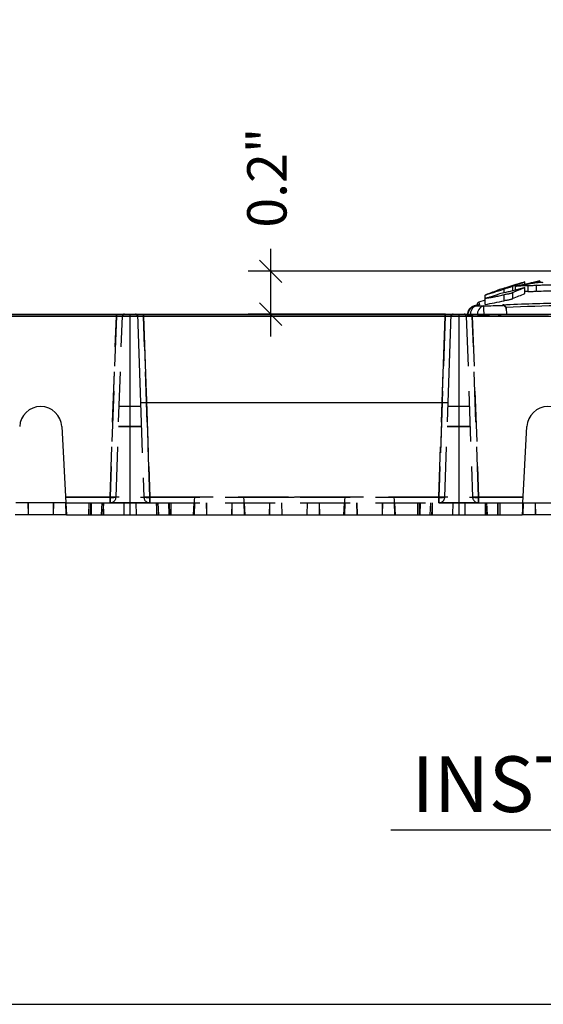
# Model space of a CAD drawing. Extents: x 4.3 to 36, y 0 to 22.
# Drawn here: x 11.4 to 14.3, y 0 to 5.5 of the extents above; entities that cross this region are included whole.
import ezdxf

# ---------------------------------------------------------------- set-up
doc = ezdxf.new("R2010")
doc.units = 0
doc.header["$LTSCALE"] = 0.5
doc.header["$MEASUREMENT"] = 0
doc.linetypes.add('HIDDEN', pattern=[0.375, 0.25, -0.125])
doc.linetypes.add('SOLID', pattern=[0])
doc.layers.get('0').update_dxf_attribs({"linetype": 'CONTINUOUS'})
doc.layers.get('DEFPOINTS').update_dxf_attribs({"linetype": 'CONTINUOUS'})
for name, color, linetype in [('BORDERS', 7, 'CONTINUOUS'), ('GEOBLOCK', 7, 'SOLID'), ('TEXT', 7, 'CONTINUOUS')]:
    doc.layers.add(name, color=color, linetype=linetype)
doc.styles.add('ROMANS', font='romans', dxfattribs={"height": 0.1245})
doc.dimstyles.get("Standard").update_dxf_attribs({"dimtxt": 0.18, "dimasz": 0.18, "dimexe": 0.18, "dimexo": 0.0625, "dimgap": 0.09, "dimtad": 0, "dimtih": 1, "dimtoh": 1, "dimdec": 4, "dimzin": 0, "dimdsep": 46, "dimtxsty": 'Standard', "dimcen": 0.09, "dimadec": 0, "dimazin": 0, "dimtfac": 1, "dimtdec": 4, "dimtofl": 0, "dimtmove": 0, "dimatfit": 3, "dimfxl": 1, "dimtolj": 1, "dimtzin": 0, "dimarcsym": 0})

# ---------------------------------------------------------------- blocks, each defined once
blk = doc.blocks.new('geopave-side')
at = {"color": 7, "linetype": 'Continuous'}
for p, q in [((2.46, 0), (3.28, 0)), ((3.28, 0), (3.28, -0.5)), ((3.28, 0), (3.28, -0.5)), ((3.28, 0), (3.2987, 0)), ((3.2987, 0), (3.3065, -0.2205)), ((3.2987, 0), (3.3139, 0)), ((3.3139, -0.0048), (3.3139, 0)), ((3.3139, 0), (4.0661, 0)), ((4.0661, -0.0048), (4.0661, 0)), ((4.0661, 0), (4.0813, 0)), ((4.0735, -0.2205), (4.0813, 0)), ((4.0813, 0), (4.1, 0)), ((4.1, 0), (4.1, -0.5)), ((4.1, 0), (5.74, 0)), ((4.1, 0), (4.1, -0.5)), ((4.0661, -0.0048), (3.3139, -0.0048)), ((3.3139, -0.0048), (3.3214, -0.2205)), ((4.0586, -0.2205), (4.0661, -0.0048)), ((3.3065, -0.2205), (4.0735, -0.2205)), ((3.11, -0.2802), (3.12, -0.4705)), ((4.26, -0.4705), (4.27, -0.2802)), ((3.12, -0.4705), (2.995, -0.4705)), ((3.12, -0.4705), (3.1215, -0.5)), ((4.26, -0.4705), (4.2585, -0.5)), ((4.26, -0.4705), (4.385, -0.4705)), ((3.1215, -0.5), (2.9935, -0.5)), ((3.1215, -0.5), (3.28, -0.5)), ((3.28, -0.5), (4.1, -0.5)), ((4.1, -0.5), (4.2585, -0.5)), ((4.3865, -0.5), (4.2585, -0.5))]:
    blk.add_line(p, q, dxfattribs=at)
at = {"color": 7, "linetype": 'HIDDEN'}
for p, q in [((3.2461, 0), (3.2461, -0.0048)), ((3.2461, -0.0048), (3.2461, 0)), ((3.2461, 0), (3.2461, -0.0047)), ((3.2461, -0.0048), (3.2461, 0)), ((3.2461, -0.0048), (3.2461, 0)), ((3.2461, 0), (3.2461, -0.0047)), ((3.2461, 0), (3.2461, -0.0048)), ((3.2461, -0.0048), (3.2461, 0)), ((3.3139, -0.0048), (3.3139, 0)), ((3.3139, 0), (3.3139, -0.0048)), ((3.3139, 0), (3.3139, -0.0048)), ((3.3139, -0.0048), (3.3139, 0)), ((3.3139, -0.0048), (3.3139, 0)), ((4.0661, 0), (4.0661, -0.0048)), ((4.0661, -0.0048), (4.0661, 0)), ((4.0661, -0.0048), (4.0661, 0)), ((4.0661, 0), (4.0661, -0.0048)), ((4.0661, -0.0048), (4.0661, 0)), ((4.1339, 0), (4.1339, -0.0048)), ((4.1339, -0.0047), (4.1339, 0)), ((4.1339, 0), (4.1339, -0.0047)), ((4.1339, -0.0048), (4.1339, 0)), ((4.1339, -0.0048), (4.1339, 0)), ((4.1339, 0), (4.1339, -0.0048)), ((4.1339, 0), (4.1339, -0.0048)), ((4.1339, -0.0048), (4.1339, 0)), ((1.6739, -0.0048), (3.2461, -0.0048)), ((3.2461, -0.0048), (1.6739, -0.0048)), ((2.4939, -0.0047), (3.2461, -0.0047)), ((3.2461, -0.0047), (2.4939, -0.0047)), ((2.4939, -0.0048), (4.0661, -0.0048)), ((4.0661, -0.0048), (2.4939, -0.0048)), ((3.2461, -0.0048), (2.4939, -0.0048)), ((2.4939, -0.0048), (3.2461, -0.0048)), ((2.4939, -0.0048), (3.2461, -0.0048)), ((3.2461, -0.0048), (2.4939, -0.0048)), ((3.2461, -0.0047), (3.2303, -0.4565)), ((3.2303, -0.4565), (3.2461, -0.0047)), ((3.2461, -0.0048), (3.2303, -0.456)), ((3.2303, -0.456), (3.2461, -0.0048)), ((3.2303, -0.456), (3.2461, -0.0048)), ((3.2461, -0.0048), (3.2303, -0.456)), ((3.2461, -0.0048), (3.2303, -0.456)), ((3.2303, -0.456), (3.2461, -0.0048)), ((3.2453, -0.456), (3.2611, -0.0048)), ((3.3139, -0.0048), (4.0661, -0.0048)), ((3.3297, -0.456), (3.3139, -0.0048)), ((3.3139, -0.0048), (3.3297, -0.456)), ((4.0661, -0.0048), (3.3139, -0.0048)), ((3.3139, -0.0048), (4.8861, -0.0048)), ((3.3297, -0.456), (3.3139, -0.0048)), ((3.3139, -0.0048), (3.3297, -0.456)), ((4.8861, -0.0048), (3.3139, -0.0048)), ((3.3139, -0.0048), (4.0661, -0.0048)), ((3.3297, -0.456), (3.3139, -0.0048)), ((4.0661, -0.0048), (4.0503, -0.456)), ((4.0503, -0.456), (4.0661, -0.0048)), ((4.0661, -0.0048), (4.0503, -0.456)), ((4.0503, -0.456), (4.0661, -0.0048)), ((4.0661, -0.0048), (4.0503, -0.456)), ((4.1189, -0.0048), (4.1347, -0.456)), ((4.1339, -0.0047), (4.1497, -0.4565)), ((4.8861, -0.0047), (4.1339, -0.0047)), ((4.1339, -0.0047), (4.8861, -0.0047)), ((4.1497, -0.4565), (4.1339, -0.0047)), ((4.1339, -0.0048), (4.8861, -0.0048)), ((4.1497, -0.456), (4.1339, -0.0048)), ((4.1339, -0.0048), (4.1497, -0.456)), ((4.8861, -0.0048), (4.1339, -0.0048)), ((4.1339, -0.0048), (4.8861, -0.0048)), ((4.1497, -0.456), (4.1339, -0.0048)), ((4.1339, -0.0048), (4.1497, -0.456)), ((4.8861, -0.0048), (4.1339, -0.0048)), ((4.1339, -0.0048), (4.8861, -0.0048)), ((4.1497, -0.456), (4.1339, -0.0048)), ((4.1339, -0.0048), (4.1497, -0.456)), ((4.8861, -0.0048), (4.1339, -0.0048)), ((3.3065, -0.2205), (3.3147, -0.456)), ((3.3214, -0.2205), (3.3297, -0.4565)), ((3.3297, -0.4565), (3.3214, -0.2205)), ((3.3214, -0.2205), (3.3297, -0.456)), ((4.0503, -0.4565), (4.0586, -0.2205)), ((4.0586, -0.2205), (4.0503, -0.4565)), ((4.0503, -0.456), (4.0586, -0.2205)), ((4.0653, -0.456), (4.0735, -0.2205)), ((3.28, -0.2304), (3.2532, -0.2304)), ((3.3068, -0.2304), (3.28, -0.2304)), ((4.1, -0.2304), (4.0732, -0.2304)), ((4.1268, -0.2304), (4.1, -0.2304)), ((3.2515, -0.2802), (3.28, -0.2802)), ((3.2515, -0.2802), (3.28, -0.2802)), ((3.2515, -0.2802), (3.28, -0.2802)), ((3.2515, -0.2802), (3.28, -0.2802)), ((3.28, -0.2802), (3.2515, -0.2802)), ((3.28, -0.2802), (3.2515, -0.2802)), ((3.28, -0.2802), (3.2515, -0.2802)), ((3.28, -0.2802), (3.2515, -0.2802)), ((3.28, -0.2802), (3.2515, -0.2802)), ((3.28, -0.2802), (3.2515, -0.2802)), ((3.28, -0.2802), (3.2515, -0.2802)), ((3.28, -0.2802), (3.2515, -0.2802)), ((3.28, -0.2802), (3.2515, -0.2802)), ((3.28, -0.2802), (3.2515, -0.2802)), ((3.28, -0.2802), (3.2515, -0.2802)), ((3.28, -0.2802), (3.2515, -0.2802)), ((3.2515, -0.2802), (3.28, -0.2802)), ((3.2515, -0.2802), (3.28, -0.2802)), ((3.2515, -0.2802), (3.28, -0.2802)), ((3.2515, -0.2802), (3.28, -0.2802)), ((3.3085, -0.2802), (3.28, -0.2802)), ((3.3085, -0.2802), (3.28, -0.2802)), ((3.3085, -0.2802), (3.28, -0.2802)), ((3.3085, -0.2802), (3.28, -0.2802)), ((3.3085, -0.2802), (3.28, -0.2802)), ((3.3085, -0.2802), (3.28, -0.2802)), ((3.3085, -0.2802), (3.28, -0.2802)), ((3.3085, -0.2802), (3.28, -0.2802)), ((3.3085, -0.2802), (3.28, -0.2802)), ((3.3085, -0.2802), (3.28, -0.2802)), ((3.3085, -0.2802), (3.28, -0.2802)), ((3.3085, -0.2802), (3.28, -0.2802)), ((3.28, -0.2802), (3.3085, -0.2802)), ((3.28, -0.2802), (3.3085, -0.2802)), ((3.28, -0.2802), (3.3085, -0.2802)), ((3.28, -0.2802), (3.3085, -0.2802)), ((3.3085, -0.2802), (3.28, -0.2802)), ((3.3085, -0.2802), (3.28, -0.2802)), ((3.3085, -0.2802), (3.28, -0.2802)), ((3.3085, -0.2802), (3.28, -0.2802)), ((4.0715, -0.2802), (4.1, -0.2802)), ((4.0715, -0.2802), (4.1, -0.2802)), ((4.0715, -0.2802), (4.1, -0.2802)), ((4.0715, -0.2802), (4.1, -0.2802)), ((4.0715, -0.2802), (4.1, -0.2802)), ((4.0715, -0.2802), (4.1, -0.2802)), ((4.0715, -0.2802), (4.1, -0.2802)), ((4.0715, -0.2802), (4.1, -0.2802)), ((4.0715, -0.2802), (4.1, -0.2802)), ((4.0715, -0.2802), (4.1, -0.2802)), ((4.0715, -0.2802), (4.1, -0.2802)), ((4.0715, -0.2802), (4.1, -0.2802)), ((4.0715, -0.2802), (4.1, -0.2802)), ((4.0715, -0.2802), (4.1, -0.2802)), ((4.0715, -0.2802), (4.1, -0.2802)), ((4.0715, -0.2802), (4.1, -0.2802)), ((4.1, -0.2802), (4.0715, -0.2802)), ((4.1, -0.2802), (4.0715, -0.2802)), ((4.1, -0.2802), (4.0715, -0.2802)), ((4.1, -0.2802), (4.0715, -0.2802)), ((4.1285, -0.2802), (4.1, -0.2802)), ((4.1285, -0.2802), (4.1, -0.2802)), ((4.1285, -0.2802), (4.1, -0.2802)), ((4.1285, -0.2802), (4.1, -0.2802)), ((4.1285, -0.2802), (4.1, -0.2802)), ((4.1285, -0.2802), (4.1, -0.2802)), ((4.1285, -0.2802), (4.1, -0.2802)), ((4.1285, -0.2802), (4.1, -0.2802)), ((4.1285, -0.2802), (4.1, -0.2802)), ((4.1285, -0.2802), (4.1, -0.2802)), ((4.1285, -0.2802), (4.1, -0.2802)), ((4.1285, -0.2802), (4.1, -0.2802)), ((4.1285, -0.2802), (4.1, -0.2802)), ((4.1285, -0.2802), (4.1, -0.2802)), ((4.1285, -0.2802), (4.1, -0.2802)), ((4.1285, -0.2802), (4.1, -0.2802)), ((4.1, -0.2802), (4.1285, -0.2802)), ((4.1, -0.2802), (4.1285, -0.2802)), ((4.1, -0.2802), (4.1285, -0.2802)), ((4.1, -0.2802), (4.1285, -0.2802)), ((3.4408, -0.456), (3.1192, -0.456)), ((3.1192, -0.456), (3.4408, -0.456)), ((3.2303, -0.456), (3.1192, -0.456)), ((3.1192, -0.456), (3.2303, -0.456)), ((3.1192, -0.456), (3.2303, -0.456)), ((3.2303, -0.456), (3.1192, -0.456)), ((3.2303, -0.456), (3.1192, -0.456)), ((3.1192, -0.456), (3.2303, -0.456)), ((3.2303, -0.4565), (3.1193, -0.4565)), ((3.1193, -0.4565), (3.2303, -0.4565)), ((3.2303, -0.456), (3.2303, -0.4705)), ((3.2303, -0.4705), (3.2303, -0.456)), ((3.2303, -0.4705), (3.2303, -0.456)), ((3.2303, -0.456), (3.2303, -0.4705)), ((3.2303, -0.456), (3.2303, -0.4705)), ((3.2303, -0.4705), (3.2303, -0.456)), ((3.2303, -0.4565), (3.2303, -0.4705)), ((3.2303, -0.4705), (3.2303, -0.4565)), ((3.3297, -0.4705), (3.3297, -0.456)), ((3.4408, -0.456), (3.3297, -0.456)), ((3.3297, -0.456), (3.3297, -0.4705)), ((3.3297, -0.456), (3.4408, -0.456)), ((3.3297, -0.4705), (3.3297, -0.456)), ((3.4408, -0.456), (3.3297, -0.456)), ((3.3297, -0.456), (3.3297, -0.4705)), ((3.3297, -0.456), (3.4408, -0.456)), ((3.3297, -0.4705), (3.3297, -0.456)), ((3.4408, -0.456), (3.3297, -0.456)), ((3.3297, -0.456), (3.3297, -0.4705)), ((3.3297, -0.456), (3.4408, -0.456)), ((3.3297, -0.4565), (3.3297, -0.4705)), ((3.3297, -0.4565), (4.0503, -0.4565)), ((3.3297, -0.4705), (3.3297, -0.4565)), ((4.0503, -0.4565), (3.3297, -0.4565)), ((3.8158, -0.456), (3.5642, -0.456)), ((3.5642, -0.456), (3.8158, -0.456)), ((3.8158, -0.456), (3.5642, -0.456)), ((3.5642, -0.456), (3.8158, -0.456)), ((3.8158, -0.456), (3.5642, -0.456)), ((3.5642, -0.456), (3.8158, -0.456)), ((3.8158, -0.456), (3.5642, -0.456)), ((3.5642, -0.456), (3.8158, -0.456)), ((4.0503, -0.456), (3.9392, -0.456)), ((3.9392, -0.456), (4.0503, -0.456)), ((4.0503, -0.456), (3.9392, -0.456)), ((3.9392, -0.456), (4.0503, -0.456)), ((4.2608, -0.456), (3.9392, -0.456)), ((3.9392, -0.456), (4.2608, -0.456)), ((4.0503, -0.456), (3.9392, -0.456)), ((3.9392, -0.456), (4.0503, -0.456)), ((4.0503, -0.456), (4.0503, -0.4705)), ((4.0503, -0.4705), (4.0503, -0.456)), ((4.0503, -0.456), (4.0503, -0.4705)), ((4.0503, -0.4705), (4.0503, -0.456)), ((4.0503, -0.456), (4.0503, -0.4705)), ((4.0503, -0.4705), (4.0503, -0.456)), ((4.0503, -0.4705), (4.0503, -0.4565)), ((4.0503, -0.4565), (4.0503, -0.4705)), ((4.1497, -0.4705), (4.1497, -0.456)), ((4.2608, -0.456), (4.1497, -0.456)), ((4.1497, -0.456), (4.1497, -0.4705)), ((4.1497, -0.456), (4.2608, -0.456)), ((4.1497, -0.4705), (4.1497, -0.456)), ((4.2608, -0.456), (4.1497, -0.456)), ((4.1497, -0.456), (4.1497, -0.4705)), ((4.1497, -0.456), (4.2608, -0.456)), ((4.1497, -0.4705), (4.1497, -0.456)), ((4.2608, -0.456), (4.1497, -0.456)), ((4.1497, -0.456), (4.1497, -0.4705)), ((4.1497, -0.456), (4.2608, -0.456)), ((4.1497, -0.4565), (4.1497, -0.4705)), ((4.1497, -0.4565), (4.2607, -0.4565)), ((4.1497, -0.4705), (4.1497, -0.4565)), ((4.2607, -0.4565), (4.1497, -0.4565)), ((3.0257, -0.4705), (3.0262, -0.5)), ((3.0259, -0.4705), (3.0264, -0.5)), ((3.0893, -0.4705), (3.0888, -0.5)), ((3.0891, -0.5), (3.0896, -0.4705)), ((3.1195, -0.4705), (3.12, -0.5)), ((3.1197, -0.4705), (3.1202, -0.5)), ((3.12, -0.4705), (3.2303, -0.4705)), ((3.1775, -0.4705), (3.177, -0.5)), ((3.1813, -0.4705), (3.1808, -0.5)), ((3.1818, -0.4705), (3.1813, -0.5)), ((3.183, -0.4705), (3.1825, -0.5)), ((3.1835, -0.4705), (3.183, -0.5)), ((3.2098, -0.4705), (3.2083, -0.5)), ((3.2136, -0.4705), (3.212, -0.5)), ((3.2141, -0.4705), (3.2125, -0.5)), ((3.2136, -0.4705), (3.2141, -0.5)), ((3.2303, -0.4705), (3.3297, -0.4705)), ((3.28, -0.4705), (3.2303, -0.4705)), ((3.28, -0.4705), (3.2303, -0.4705)), ((3.28, -0.4705), (3.2303, -0.4705)), ((3.28, -0.4705), (3.2303, -0.4705)), ((3.265, -0.4705), (3.2644, -0.5)), ((3.3297, -0.4705), (3.28, -0.4705)), ((3.3297, -0.4705), (3.28, -0.4705)), ((3.3297, -0.4705), (3.28, -0.4705)), ((3.3297, -0.4705), (3.28, -0.4705)), ((3.295, -0.4705), (3.2956, -0.5)), ((3.3297, -0.4705), (4.0503, -0.4705)), ((3.3464, -0.4705), (3.3459, -0.5)), ((3.3475, -0.5), (3.3459, -0.4705)), ((3.3517, -0.5), (3.3502, -0.4705)), ((3.3765, -0.4705), (3.377, -0.5)), ((3.377, -0.4705), (3.3776, -0.5)), ((3.3782, -0.4705), (3.3787, -0.5)), ((3.383, -0.5), (3.3825, -0.4705)), ((3.4385, -0.5), (3.44, -0.4705)), ((3.4403, -0.4705), (3.4397, -0.5)), ((3.4408, -0.4705), (3.4403, -0.5)), ((3.4704, -0.4705), (3.4709, -0.5)), ((3.4707, -0.4705), (3.4712, -0.5)), ((3.5341, -0.4705), (3.5336, -0.5)), ((3.5345, -0.4705), (3.534, -0.5)), ((3.5642, -0.4705), (3.5648, -0.5)), ((3.5644, -0.4705), (3.5649, -0.5)), ((3.565, -0.4705), (3.5665, -0.5)), ((3.628, -0.4705), (3.6275, -0.5)), ((3.6282, -0.4705), (3.6277, -0.5)), ((3.6581, -0.4705), (3.6586, -0.5)), ((3.7219, -0.4705), (3.7214, -0.5)), ((3.7518, -0.4705), (3.7523, -0.5)), ((3.752, -0.4705), (3.7525, -0.5)), ((3.8135, -0.5), (3.815, -0.4705)), ((3.8156, -0.4705), (3.8151, -0.5)), ((3.8158, -0.4705), (3.8153, -0.5)), ((3.8455, -0.4705), (3.846, -0.5)), ((3.8459, -0.4705), (3.8464, -0.5)), ((3.9093, -0.4705), (3.9088, -0.5)), ((3.9096, -0.4705), (3.9091, -0.5)), ((3.9392, -0.4705), (3.9397, -0.5)), ((3.9397, -0.4705), (3.9402, -0.5)), ((3.94, -0.4705), (3.9415, -0.5)), ((3.9975, -0.4705), (3.997, -0.5)), ((4.0018, -0.4705), (4.0013, -0.5)), ((4.003, -0.4705), (4.0024, -0.5)), ((4.0035, -0.4705), (4.003, -0.5)), ((4.0298, -0.4705), (4.0283, -0.5)), ((4.0341, -0.4705), (4.0325, -0.5)), ((4.0336, -0.4705), (4.0341, -0.5)), ((4.0503, -0.4705), (4.1497, -0.4705)), ((4.1, -0.4705), (4.0503, -0.4705)), ((4.1, -0.4705), (4.0503, -0.4705)), ((4.1, -0.4705), (4.0503, -0.4705)), ((4.1, -0.4705), (4.0503, -0.4705)), ((4.0648, -0.4705), (4.1, -0.4705)), ((4.0648, -0.4705), (4.1, -0.4705)), ((4.0648, -0.4705), (4.1, -0.4705)), ((4.0648, -0.4705), (4.1, -0.4705)), ((4.0648, -0.4705), (4.1, -0.4705)), ((4.0648, -0.4705), (4.1, -0.4705)), ((4.0648, -0.4705), (4.1, -0.4705)), ((4.0648, -0.4705), (4.1, -0.4705)), ((4.0648, -0.4705), (4.1, -0.4705)), ((4.0648, -0.4705), (4.1, -0.4705)), ((4.0648, -0.4705), (4.1, -0.4705)), ((4.0648, -0.4705), (4.1, -0.4705)), ((4.085, -0.4705), (4.0844, -0.5)), ((4.1497, -0.4705), (4.1, -0.4705)), ((4.1497, -0.4705), (4.1, -0.4705)), ((4.1497, -0.4705), (4.1, -0.4705)), ((4.1497, -0.4705), (4.1, -0.4705)), ((4.1352, -0.4705), (4.1, -0.4705)), ((4.1352, -0.4705), (4.1, -0.4705)), ((4.1352, -0.4705), (4.1, -0.4705)), ((4.1352, -0.4705), (4.1, -0.4705)), ((4.1352, -0.4705), (4.1, -0.4705)), ((4.1352, -0.4705), (4.1, -0.4705)), ((4.1352, -0.4705), (4.1, -0.4705)), ((4.1352, -0.4705), (4.1, -0.4705)), ((4.1, -0.4705), (4.1352, -0.4705)), ((4.1, -0.4705), (4.1352, -0.4705)), ((4.1, -0.4705), (4.1352, -0.4705)), ((4.1, -0.4705), (4.1352, -0.4705)), ((4.115, -0.4705), (4.1156, -0.5)), ((4.1497, -0.4705), (4.26, -0.4705)), ((4.1659, -0.4705), (4.1675, -0.5)), ((4.1664, -0.4705), (4.1659, -0.5)), ((4.1717, -0.5), (4.1702, -0.4705)), ((4.1965, -0.4705), (4.197, -0.5)), ((4.197, -0.4705), (4.1976, -0.5)), ((4.1987, -0.5), (4.1982, -0.4705)), ((4.2025, -0.4705), (4.203, -0.5)), ((4.2597, -0.5), (4.2603, -0.4705)), ((4.2608, -0.4705), (4.2603, -0.5)), ((4.2904, -0.4705), (4.2909, -0.5)), ((4.2907, -0.4705), (4.2913, -0.5))]:
    blk.add_line(p, q, dxfattribs=at)
for points in [[(3.4408, -0.456), (3.4406, -0.4589), (3.4405, -0.4616), (3.4403, -0.4641), (3.4402, -0.4663), (3.4401, -0.4681), (3.4401, -0.4694), (3.44, -0.4702), (3.44, -0.4705)], [(3.565, -0.4705), (3.565, -0.4702), (3.5649, -0.4694), (3.5649, -0.4681), (3.5648, -0.4663), (3.5647, -0.4641), (3.5645, -0.4616), (3.5644, -0.4589), (3.5642, -0.456)], [(3.8158, -0.456), (3.8156, -0.4589), (3.8155, -0.4616), (3.8153, -0.4641), (3.8152, -0.4663), (3.8151, -0.4681), (3.8151, -0.4694), (3.815, -0.4702), (3.815, -0.4705)], [(3.94, -0.4705), (3.94, -0.4702), (3.9399, -0.4694), (3.9399, -0.4681), (3.9398, -0.4663), (3.9397, -0.4641), (3.9395, -0.4616), (3.9394, -0.4589), (3.9392, -0.456)], [(3.12, -0.4705), (3.12, -0.4705)], [(3.12, -0.4705), (3.12, -0.4705)], [(3.12, -0.4705), (3.12, -0.4705)], [(3.12, -0.4705), (3.12, -0.4705)], [(3.12, -0.4705), (3.12, -0.4705)], [(3.44, -0.4705), (3.44, -0.4705)], [(3.44, -0.4705), (3.44, -0.4705)], [(3.44, -0.4705), (3.44, -0.4705)], [(3.44, -0.4705), (3.44, -0.4705)], [(3.565, -0.4705), (3.565, -0.4705)], [(3.565, -0.4705), (3.565, -0.4705)], [(3.565, -0.4705), (3.565, -0.4705)], [(3.565, -0.4705), (3.565, -0.4705)], [(3.565, -0.4705), (3.565, -0.4705)], [(3.815, -0.4705), (3.815, -0.4705)], [(3.815, -0.4705), (3.815, -0.4705)], [(3.815, -0.4705), (3.815, -0.4705)], [(3.815, -0.4705), (3.815, -0.4705)], [(3.94, -0.4705), (3.94, -0.4705)], [(3.94, -0.4705), (3.94, -0.4705)], [(3.94, -0.4705), (3.94, -0.4705)], [(3.94, -0.4705), (3.94, -0.4705)], [(3.94, -0.4705), (3.94, -0.4705)], [(4.26, -0.4705), (4.26, -0.4705)], [(4.26, -0.4705), (4.26, -0.4705)], [(4.26, -0.4705), (4.26, -0.4705)]]:
    blk.add_lwpolyline(points, dxfattribs=at)
for centre, radius, start, end in [((3.2661, -0.005), 0.005, 90, 178), ((3.2939, -0.005), 0.005, 2, 90), ((4.0861, -0.005), 0.005, 90, 178), ((4.1139, -0.005), 0.005, 2, 90), ((3.2517, -0.1656), 0.161, 86.669, 91.9967), ((3.2517, -0.1656), 0.161, 86.669, 91.9967), ((3.2536, -0.3273), 0.3226, 88.6686, 91.3314), ((3.2536, -0.3273), 0.3226, 88.6686, 91.3314), ((3.2536, -0.3273), 0.3226, 88.6686, 91.3314), ((3.2536, -0.3273), 0.3226, 88.6686, 91.3314), ((3.2536, -0.3273), 0.3226, 88.6686, 91.3314), ((3.2536, -0.3273), 0.3226, 88.6686, 91.3314), ((3.3064, -0.3273), 0.3226, 88.6685, 91.3315), ((3.3064, -0.3273), 0.3226, 88.6685, 91.3315), ((3.3064, -0.3273), 0.3226, 88.6685, 91.3315), ((3.3064, -0.3273), 0.3226, 88.6685, 91.3315), ((3.3064, -0.3273), 0.3226, 88.6685, 91.3315), ((4.0736, -0.3273), 0.3226, 88.6686, 91.3314), ((4.0736, -0.3273), 0.3226, 88.6686, 91.3314), ((4.0736, -0.3273), 0.3226, 88.6686, 91.3314), ((4.0736, -0.3273), 0.3226, 88.6686, 91.3314), ((4.0736, -0.3273), 0.3226, 88.6686, 91.3314), ((4.1283, -0.1656), 0.161, 88.0035, 93.3308), ((4.1283, -0.1656), 0.161, 88.0035, 93.3308), ((4.1264, -0.3273), 0.3226, 88.6686, 91.3314), ((4.1264, -0.3273), 0.3226, 88.6686, 91.3314), ((4.1264, -0.3273), 0.3226, 88.6686, 91.3314), ((4.1264, -0.3273), 0.3226, 88.6686, 91.3314), ((4.1264, -0.3273), 0.3226, 88.6686, 91.3314), ((4.1264, -0.3273), 0.3226, 88.6686, 91.3314), ((3.2378, -0.3485), 0.1078, 266.0128, 273.9872), ((3.2378, -0.3485), 0.1078, 266.0128, 273.9872), ((3.2359, -0.4023), 0.0545, 264.0913, 279.9038), ((3.2303, -0.4555), 0.015, 270, 358), ((3.2378, -0.3485), 0.1078, 266.0128, 273.9872), ((3.2378, -0.3485), 0.1078, 266.0128, 273.9872), ((3.2359, -0.4023), 0.0545, 264.0913, 279.9038), ((3.2378, -0.3485), 0.1078, 266.0128, 273.9872), ((3.2378, -0.3485), 0.1078, 266.0128, 273.9872), ((3.3222, -0.3485), 0.1078, 266.0131, 273.9869), ((3.3222, -0.3485), 0.1078, 266.0131, 273.9869), ((3.3222, -0.3485), 0.1078, 266.0131, 273.9869), ((3.3222, -0.3485), 0.1078, 266.0131, 273.9869), ((3.3222, -0.3485), 0.1078, 266.0131, 273.9869), ((3.3241, -0.4023), 0.0545, 260.0968, 275.9081), ((3.3241, -0.4023), 0.0545, 260.0968, 275.9081), ((3.3297, -0.4555), 0.015, 182, 270), ((3.3222, -0.3485), 0.1078, 266.0131, 273.9869), ((4.0578, -0.3485), 0.1078, 266.0129, 273.9871), ((4.0578, -0.3485), 0.1078, 266.0129, 273.9871), ((4.0578, -0.3485), 0.1078, 266.0129, 273.9871), ((4.0578, -0.3485), 0.1078, 266.0129, 273.9871), ((4.0578, -0.3485), 0.1078, 266.0129, 273.9871), ((4.0559, -0.4023), 0.0545, 264.0917, 279.9034), ((4.0559, -0.4023), 0.0545, 264.0917, 279.9034), ((4.0503, -0.4555), 0.015, 270, 358), ((4.0578, -0.3485), 0.1078, 266.0129, 273.9871), ((4.1422, -0.3485), 0.1078, 266.0129, 273.9871), ((4.1441, -0.4023), 0.0545, 260.0968, 275.9082), ((4.1441, -0.4023), 0.0545, 260.0968, 275.9082), ((4.1497, -0.4555), 0.015, 182, 270), ((4.1422, -0.3485), 0.1078, 266.0129, 273.9871), ((4.1422, -0.3485), 0.1078, 266.0129, 273.9871), ((4.1422, -0.3485), 0.1078, 266.0129, 273.9871), ((4.1422, -0.3485), 0.1078, 266.0129, 273.9871), ((4.1422, -0.3485), 0.1078, 266.0129, 273.9871)]:
    blk.add_arc(centre, radius, start, end, dxfattribs=at)
at = {"color": 7, "linetype": 'Continuous'}
for centre, radius, start, end in [((3.3064, -0.3273), 0.3226, 88.6685, 91.3315), ((4.0736, -0.3273), 0.3226, 88.6686, 91.3314), ((3.0575, -0.283), 0.0526, 3, 177), ((4.3225, -0.283), 0.0526, 3, 177)]:
    blk.add_arc(centre, radius, start, end, dxfattribs=at)
blk = doc.blocks.new('*D29')
at = {"layer": 'DEFPOINTS', "color": 0, "transparency": 16777216}
for p in [(14.613, 4.0979), (12.8126, 3.8576), (13.9155, 3.8576)]:
    blk.add_point(p, dxfattribs=at)
at = {"layer": 'GEOBLOCK', "color": 6, "lineweight": -2, "transparency": 16777216}
for p, q in [((12.8126, 4.2229), (12.8126, 3.7326)), ((12.8751, 4.0354), (12.7501, 4.1604)), ((12.8751, 3.7951), (12.7501, 3.9201))]:
    blk.add_line(p, q, dxfattribs=at)
at = {"layer": 'GEOBLOCK', "color": 1, "lineweight": -2, "transparency": 16777216}
for p, q in [((14.488, 4.0979), (12.6876, 4.0979)), ((13.7905, 3.8576), (12.6876, 3.8576))]:
    blk.add_line(p, q, dxfattribs=at)
at = {"layer": 'GEOBLOCK', "color": 7, "transparency": 16777216, "insert": (12.6816, 4.6206), "char_height": 0.1245, "attachment_point": 2, "rotation": 90, "style": 'ROMANS'}
blk.add_mtext('\\A1;{\\H1.76707x;0.2"}', dxfattribs=at)

msp = doc.modelspace()

# ---------------------------------------------------------------- linework, layer by layer
at = {"color": 7, "linetype": 'Continuous', "lineweight": 25}
for p, q in [((14.31871, 4.04384), (14.235, 4.02408)), ((14.235, 4.02308), (14.235, 4.03759)), ((14.235, 4.02403), (14.2696, 4.03258)), ((14.24122, 4.02392), (14.24423, 4.02467)), ((14.29864, 3.98574), (14.29864, 4.01949)), ((14.31766, 4.04209), (14.31766, 4.04342)), ((14.31766, 4.04209), (14.31766, 4.0343)), ((14.01146, 3.94553), (14.01146, 3.96429)), ((14.0796, 3.98926), (14.07965, 3.98946)), ((14.0796, 3.96482), (14.07965, 3.96528)), ((14.11858, 3.97682), (14.11858, 3.9985)), ((14.11858, 3.93265), (14.11858, 3.9664)), ((14.1671, 3.98879), (14.1671, 4.01417)), ((14.1671, 3.94561), (14.1671, 3.97936)), ((14.18222, 3.99274), (14.18222, 4.01398)), ((14.235, 3.9728), (14.235, 4.00655)), ((14.25036, 3.98412), (14.235, 3.98375)), ((14.25013, 4.01731), (14.25013, 3.98356)), ((14.01146, 3.93677), (13.97711, 3.92408)), ((14.01146, 3.91178), (14.01146, 3.94553))]:
    msp.add_line(p, q, dxfattribs=at)
for centre, radius, start, end in [((13.98302, 3.90878), 0.01687, 111.42334, 177.98883), ((13.96624, 3.85297), 0.0506, 94.325, 181.97795), ((13.93061, 3.78893), 0.06406, 90.12991, 103.48815), ((13.97589, 3.85955), 0.04589, 107.05917, 188.2213), ((14.01667, 3.85765), 0.04782, 106.80887, 185.59949), ((14.04067, 4.93976), 1.08912, 266.23166, 268.11723), ((25.09236, 4.31002), 11.09696, 182.099794, 182.369544)]:
    msp.add_arc(centre, radius, start, end, dxfattribs=at)
for points, knots in [([(14.235, 4.03759), (14.22821, 4.0357), (14.21445, 4.03186), (14.19357, 4.0258), (14.17215, 4.01941), (14.15018, 4.01269), (14.13538, 4.00802), (14.12788, 4.00565)], [0, 0, 0, 0, 0.1892787, 0.3839091, 0.5839005, 0.7892614, 1, 1, 1, 1]), ([(14.16686, 4.01446), (14.17273, 4.01655), (14.18407, 4.0206), (14.20123, 4.02653), (14.21807, 4.03219), (14.22945, 4.03582), (14.235, 4.03759)], [0, 0, 0, 0, 0.25901044, 0.50000323, 0.75621806, 1, 1, 1, 1]), ([(14.28934, 4.0301), (14.28424, 4.02954), (14.27403, 4.02841), (14.25872, 4.02648), (14.24342, 4.02438), (14.22811, 4.02207), (14.21281, 4.01957), (14.19751, 4.0169), (14.18732, 4.01495), (14.18222, 4.01398)], [0, 0, 0, 0, 0.1423616, 0.2848622, 0.4275176, 0.5703434, 0.7133554, 0.8565691, 1, 1, 1, 1]), ([(14.18222, 4.01398), (14.18607, 4.01442), (14.19373, 4.0153), (14.20519, 4.01631), (14.21658, 4.01709), (14.22791, 4.01761), (14.23916, 4.0179), (14.24664, 4.01788), (14.25036, 4.01787)], [0, 0, 0, 0, 0.1694263, 0.3377193, 0.5049008, 0.6709929, 0.8360183, 1, 1, 1, 1]), ([(14.25779, 4.02902), (14.25382, 4.02806), (14.2461, 4.02618), (14.23863, 4.02434), (14.235, 4.02344)], [0, 0, 0, 0, 0.5140963, 1, 1, 1, 1]), ([(14.24423, 4.02467), (14.24738, 4.02544), (14.25053, 4.02621), (14.25681, 4.02775), (14.25994, 4.02851), (14.26931, 4.03077), (14.27553, 4.03227), (14.28779, 4.03518), (14.29386, 4.03661), (14.30291, 4.03871), (14.30591, 4.0394), (14.31182, 4.04076), (14.31474, 4.04143), (14.31766, 4.04209)], [0, 0, 0, 0, 0.125, 0.125, 0.25, 0.25, 0.5, 0.5, 0.75, 0.75, 0.875, 0.875, 1, 1, 1, 1]), ([(14.29864, 4.01949), (14.29539, 4.01895), (14.28891, 4.01787), (14.27935, 4.01666), (14.2705, 4.01579), (14.26277, 4.01533), (14.25663, 4.01531), (14.25244, 4.01575), (14.25024, 4.01641), (14.25036, 4.01708), (14.25041, 4.01731)], [0, 0, 0, 0, 0.133272, 0.2658639, 0.3979729, 0.529868, 0.6619095, 0.7943319, 0.9271992, 1, 1, 1, 1]), ([(14.33752, 4.03311), (14.33632, 4.03437), (14.33188, 4.035), (14.31568, 4.03446), (14.30226, 4.03266), (14.28934, 4.0301)], [0, 0, 0, 0, 0.37500019, 0.37500019, 0.87500019, 0.87500019, 0.87500019, 0.87500019]), ([(14.29864, 4.01949), (14.30368, 4.01978), (14.31379, 4.02035), (14.32898, 4.02096), (14.34423, 4.0214), (14.35953, 4.02165), (14.37489, 4.02171), (14.39031, 4.02159), (14.4006, 4.02135), (14.40576, 4.02123)], [0, 0, 0, 0, 0.1413856, 0.2832355, 0.4255656, 0.5683917, 0.7117292, 0.8555935, 1, 1, 1, 1]), ([(14.01146, 3.96429), (14.02038, 3.96716), (14.03823, 3.97291), (14.06557, 3.9817), (14.09235, 3.99025), (14.11023, 3.99587), (14.11858, 3.9985)], [0, 0, 0, 0, 0.2500003, 0.500001, 0.7661947, 1, 1, 1, 1]), ([(14.0796, 3.98926), (14.07393, 3.98716), (14.06257, 3.98296), (14.04511, 3.97651), (14.02808, 3.97026), (14.01671, 3.96618), (14.01146, 3.96429)], [0, 0, 0, 0, 0.2500004, 0.5000011, 0.7691189, 1, 1, 1, 1]), ([(14.01146, 3.94553), (14.01727, 3.94649), (14.02905, 3.94846), (14.04694, 3.9517), (14.06769, 3.95567), (14.09164, 3.96052), (14.10943, 3.9644), (14.11858, 3.9664)], [0, 0, 0, 0, 0.1620626, 0.3287259, 0.5000036, 0.7429299, 1, 1, 1, 1]), ([(14.0796, 3.96482), (14.07569, 3.96356), (14.06801, 3.96108), (14.05668, 3.9576), (14.04346, 3.95372), (14.02844, 3.9496), (14.01705, 3.94686), (14.01146, 3.94553)], [0, 0, 0, 0, 0.1726765, 0.3393396, 0.4999979, 0.754989, 1, 1, 1, 1]), ([(14.12788, 3.97852), (14.11477, 3.97631), (14.10149, 3.97328), (14.08542, 3.96871), (14.08092, 3.96701), (14.0797, 3.96583)], [0.12499989, 0.12499989, 0.12499989, 0.12499989, 0.62499989, 0.62499989, 1, 1, 1, 1]), ([(14.12788, 4.00565), (14.11498, 4.00197), (14.10186, 3.99784), (14.08561, 3.99229), (14.08099, 3.99052), (14.07972, 3.98972)], [0.12499999, 0.12499999, 0.12499999, 0.12499999, 0.62499999, 0.62499999, 1, 1, 1, 1]), ([(14.16681, 4.01417), (14.16685, 4.01407), (14.16697, 4.01379), (14.16468, 4.01267), (14.1604, 4.01097), (14.15421, 4.00884), (14.14652, 4.00642), (14.13775, 4.00382), (14.12828, 4.00113), (14.12182, 3.99938), (14.11858, 3.9985)], [0, 0, 0, 0, 0.07309023, 0.20528294, 0.33743991, 0.46965588, 0.6018416, 0.73415873, 0.8668146, 1, 1, 1, 1]), ([(14.16682, 3.97936), (14.16686, 3.97912), (14.16699, 3.97841), (14.16479, 3.97692), (14.16062, 3.97504), (14.15454, 3.97307), (14.14689, 3.97116), (14.13807, 3.96937), (14.12847, 3.96772), (14.12188, 3.96684), (14.11858, 3.9664)], [0, 0, 0, 0, 0.0720657, 0.2046788, 0.3370321, 0.4691887, 0.6013977, 0.733896, 0.8666734, 1, 1, 1, 1]), ([(14.235, 4.00655), (14.22608, 4.00419), (14.20823, 3.99946), (14.18091, 3.99225), (14.15413, 3.98524), (14.13626, 3.98067), (14.12788, 3.97852)], [0, 0, 0, 0, 0.2500004, 0.5000015, 0.7654788, 1, 1, 1, 1]), ([(14.16686, 3.98002), (14.17223, 3.98205), (14.1836, 3.98635), (14.19972, 3.99262), (14.21706, 3.99945), (14.22841, 4.00394), (14.235, 4.00655)], [0, 0, 0, 0, 0.2363058, 0.4999981, 0.7096941, 1, 1, 1, 1]), ([(14.29864, 3.98574), (14.29539, 3.9852), (14.28891, 3.98412), (14.27935, 3.98291), (14.2705, 3.98204), (14.26277, 3.98158), (14.25663, 3.98156), (14.25244, 3.982), (14.25024, 3.98266), (14.25036, 3.98333), (14.25041, 3.98356)], [0, 0, 0, 0, 0.1332719, 0.2658639, 0.3979729, 0.529868, 0.6619095, 0.7943319, 0.9271992, 1, 1, 1, 1]), ([(14.11156, 3.91024), (14.22153, 3.91521), (14.33155, 3.91874), (14.55166, 3.92342), (14.66173, 3.92456), (14.88187, 3.92456), (14.99195, 3.92342), (15.21204, 3.91874), (15.32205, 3.91521), (15.43202, 3.91024)], [0, 0, 0, 0, 0.25, 0.25, 0.5, 0.5, 0.75, 0.75, 1, 1, 1, 1]), ([(14.12896, 3.89494), (14.12839, 3.89733), (14.12735, 3.8995), (14.12481, 3.90323), (14.12329, 3.90478), (14.12013, 3.90727), (14.11843, 3.90824), (14.11502, 3.90962), (14.11328, 3.91006), (14.11156, 3.91024)], [0, 0, 0, 0, 0.25, 0.25, 0.5, 0.5, 0.75, 0.75, 1, 1, 1, 1]), ([(14.16682, 3.94561), (14.16686, 3.94537), (14.16699, 3.94466), (14.16479, 3.94317), (14.16062, 3.94129), (14.15454, 3.93932), (14.14689, 3.93741), (14.13807, 3.93562), (14.12847, 3.93397), (14.12188, 3.93309), (14.11858, 3.93265)], [0, 0, 0, 0, 0.0720657, 0.2046788, 0.3370321, 0.4691887, 0.6013977, 0.733896, 0.8666734, 1, 1, 1, 1]), ([(15.41463, 3.89494), (15.30755, 3.89983), (15.20044, 3.90342), (14.98615, 3.90819), (14.87896, 3.90937), (14.55746, 3.90937), (14.3431, 3.90472), (14.12896, 3.89494)], [0, 0, 0, 0, 0.25, 0.25, 0.5, 0.5, 1, 1, 1, 1]), ([(13.91552, 3.85564), (13.91533, 3.86084), (13.91594, 3.86594), (13.91872, 3.87593), (13.92086, 3.88067), (13.92371, 3.88503)], [0, 0, 0, 0, 0.5, 0.5, 1, 1, 1, 1]), ([(13.92371, 3.88503), (13.92583, 3.88829), (13.92826, 3.89117), (13.93359, 3.89624), (13.9364, 3.89836), (13.94232, 3.90195), (13.94541, 3.90339), (13.95169, 3.90559), (13.95492, 3.90638), (13.9582, 3.90684)], [0, 0, 0, 0, 0.25, 0.25, 0.5, 0.5, 0.75, 0.75, 1, 1, 1, 1]), ([(14.12989, 3.88603), (14.12957, 3.88915), (14.12866, 3.89188), (14.12621, 3.89672), (14.12471, 3.89873), (14.12141, 3.90214), (14.11959, 3.90353), (14.1159, 3.90565), (14.11398, 3.9064), (14.11209, 3.90685)], [0, 0, 0, 0, 0.25, 0.25, 0.5, 0.5, 0.75, 0.75, 1, 1, 1, 1]), ([(14.12934, 3.89272), (14.12944, 3.89151), (14.12954, 3.89029), (14.12964, 3.88905), (14.12972, 3.88806), (14.1298, 3.88705), (14.12989, 3.88603)], [0, 0, 0, 0, 0.0010469286, 0.0010469286, 0.0010469286, 0.0018854096, 0.0018854096, 0.0018854096, 0.0018854096]), ([(14.12989, 3.88603), (14.13034, 3.88158), (14.13084, 3.87676), (14.13192, 3.86643), (14.13247, 3.8611), (14.13304, 3.85571)], [0, 0, 0, 0, 0.5, 0.5, 1, 1, 1, 1])]:
    msp.add_open_spline(points, degree=3, knots=knots, dxfattribs=at)
for points in [[(14.2696, 4.03187), (14.26568, 4.03093), (14.26174, 4.02998), (14.25779, 4.02902)], [(14.2696, 4.03258), (14.2696, 4.03245), (14.2696, 4.03221), (14.2696, 4.03187)], [(14.16686, 3.94627), (14.18957, 3.9548), (14.21228, 3.9638), (14.235, 3.9728)], [(14.29864, 3.98574), (14.33434, 3.98789), (14.37005, 3.98843), (14.40576, 3.98748)], [(13.97992, 3.91022), (13.97268, 3.90911), (13.96544, 3.90798), (13.9582, 3.90684)], [(14.01146, 3.91178), (14.04717, 3.9176), (14.08288, 3.92475), (14.11858, 3.93265)], [(14.11209, 3.90685), (14.11191, 3.908), (14.11174, 3.90913), (14.11156, 3.91024)], [(13.91567, 3.85122), (13.91561, 3.85291), (13.91556, 3.85437), (13.91552, 3.85564)], [(13.96909, 3.85299), (13.95622, 3.85345), (13.94334, 3.85345), (13.93047, 3.85299)], [(13.9582, 3.90684), (13.95949, 3.90589), (13.9609, 3.90477), (13.96243, 3.90343)], [(13.96243, 3.90343), (13.97591, 3.90391), (13.98939, 3.90391), (14.00285, 3.90343)], [(14.00285, 3.90343), (14.03925, 3.90478), (14.07566, 3.9059), (14.11209, 3.90685)], [(14.13304, 3.85571), (14.09031, 3.85442), (14.0476, 3.85294), (14.00488, 3.85122)], [(14.12896, 3.89494), (14.12913, 3.89421), (14.12926, 3.89346), (14.12934, 3.89272)]]:
    msp.add_open_spline(points, degree=3, dxfattribs=at)
at = {"color": 8, "linetype": 'Continuous', "lineweight": 25}
msp.add_open_spline([(13.97712, 3.92403), (13.97711, 3.92412), (13.97706, 3.92436), (13.97781, 3.9204), (13.97922, 3.91361), (13.97992, 3.91022)], degree=3, knots=[0, 0, 0, 0, 0.20385395, 0.60186033, 1, 1, 1, 1], dxfattribs=at)
at = {"layer": 'BORDERS'}
msp.add_lwpolyline([(4.32888, 0), (36, 0), (36, 22), (4.32888, 22)], close=True, dxfattribs=at)
at = {"layer": 'TEXT'}
msp.add_line((15.98599, 0.97385), (13.4853, 0.97385), dxfattribs=at)

# ---------------------------------------------------------------- block references
at = {"layer": 'TEXT', "xscale": 2.242076255663032, "yscale": 2.242076255663032, "zscale": 2.242076255663032}
msp.add_blockref('geopave-side', (4.67181, 3.85757), dxfattribs=at)

# ---------------------------------------------------------------- texts
at = {"layer": 'TEXT', "style": 'ROMANS'}
msp.add_text('INSTALLED', height=0.31125, dxfattribs=at).set_placement((13.60159, 1.07486))

# ---------------------------------------------------------------- dimensions: what is measured, and where the dimension line sits
at = {"layer": 'GEOBLOCK'}
dim = msp.add_linear_dim(base=(12.81256, 3.85757), p1=(14.61295, 4.09795), p2=(13.91548, 3.85757), angle=90, text='{\\H1.76707x;0.2"}', dimstyle='Standard', override={"dimtxt": 0.25, "dimasz": 0.125, "dimexe": 0.125, "dimexo": 0.125, "dimtad": 1, "dimtih": 0, "dimtoh": 0, "dimtxsty": 'ROMANS', "dimtsz": 0.0625, "dimdle": 0.125, "dimclrd": 6, "dimclre": 1, "dimclrt": 7, "dimadec": 3, "dimtix": 1, "dimtofl": 1, "dimtmove": 2}, dxfattribs=at)
dim.commit()
dim.dimension.update_dxf_attribs({"geometry": '*D29', "text_midpoint": (12.81256, 4.62062), "dimtype": 160})

doc.saveas('drawing.dxf')
